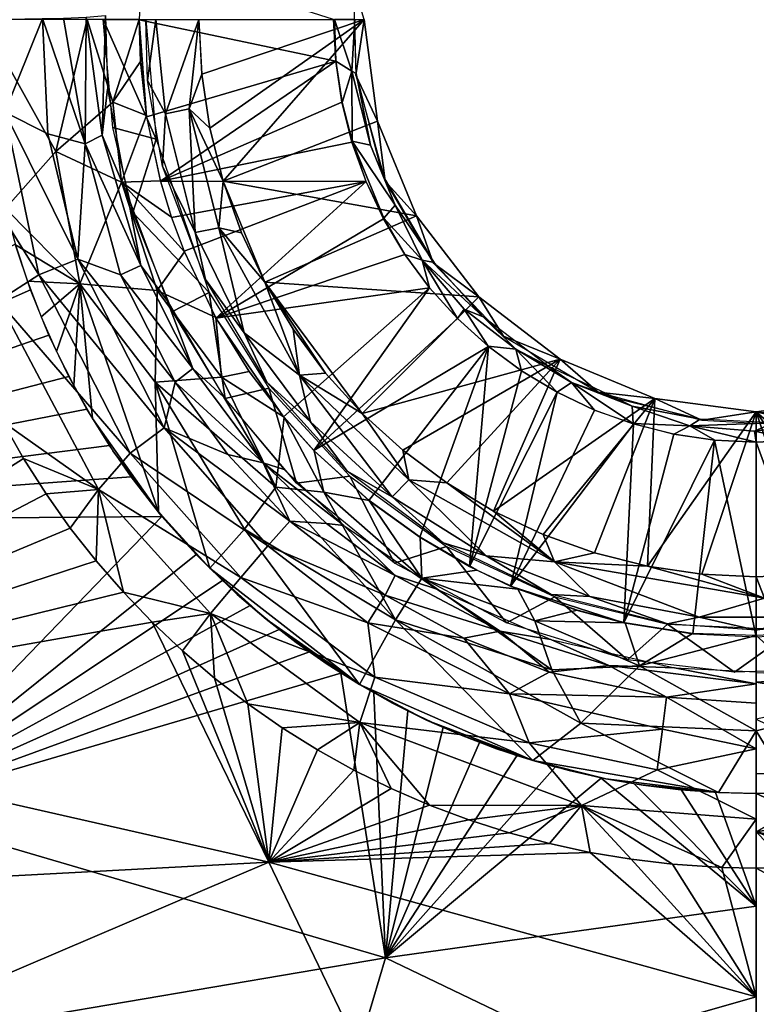
# Model space of a CAD drawing. Extents: x -275 to 275, y -180 to 220.
# Drawn here: x -41 to 0, y -55 to 0 of the extents above; entities that cross this region are included whole.
import ezdxf

# ---------------------------------------------------------------- set-up
doc = ezdxf.new("R2010")
doc.units = 0
doc.header["$MEASUREMENT"] = 0
doc.layers.get('0').update_dxf_attribs({"linetype": 'CONTINUOUS'})

msp = doc.modelspace()

# ---------------------------------------------------------------- linework, layer by layer
for points in [[(-34.624, -0.009, 47.613), (-23.707, 0, 38.453), (-34.453, 3.429, 47.614)], [(-22.604, 2.059, 36.212), (-22.458, -3.118, 36.212), (-22, 0)], [(-43.05, 0.01, 39.02), (-40.036, 0.054, 36.8), (-42.144, -5.187, 38.681)], [(-39.742, -6.411, 37.021), (-42.144, -5.187, 38.681), (-40.036, 0.054, 36.8)], [(-37.638, -6.975, 34.516), (-40.036, 0.054, 36.8), (-38.861, 0.086, 35.456)], [(-37.638, -6.975, 34.516), (-39.742, -6.411, 37.021), (-40.036, 0.054, 36.8)], [(-37.638, -6.975, 34.516), (-38.861, 0.086, 35.456), (-37.583, 0.136, 33.244)], [(-37.638, -6.975, 34.516), (-37.583, 0.136, 33.244), (-36.698, -6.48, 32.314)], [(-36.698, -6.48, 32.314), (-37.583, 0.136, 33.244), (-36.502, 0.23, 29.384)], [(-34.62, 0, 47.618), (-37.528, 0, 49.579), (-36.093, -4.637, 48.946)], [(-36.386, -3.912, 29.372), (-36.698, -6.48, 32.314), (-36.502, 0.23, 29.384)], [(-34.54, -2.352, 47.618), (-34.62, 0, 47.618), (-36.093, -4.637, 48.946)], [(-34.151, -3.409, 2.723), (-34.24, 0, 2.739), (-33.673, 0.001, 1.165)], [(-34.151, -3.409, 2.723), (-33.673, 0.001, 1.165), (-33.147, -5.286, 0.979)], [(-33.147, -5.286, 0.979), (-33.673, 0.001, 1.165), (-31.268, 0.003, -0.152)], [(-33.147, -5.286, 0.979), (-31.268, 0.003, -0.152), (-31.811, -5.012, 0.112)], [(-31.811, -5.012, 0.112), (-31.268, 0.003, -0.152), (-31.101, -3.062)], [(-31.251, 0), (-22, 0), (-31.101, -3.062)], [(-22, 0), (-30.65, -6.097), (-31.101, -3.062)], [(-30.65, -6.097), (-22, 0), (-29.906, -9.072)], [(-29.906, -9.072), (-22, 0), (-21.25, -5.694)], [(-43.424, -0.001, 51.237), (-39.298, -7.39, 50.503), (-37.528, 0, 49.579)], [(-39.298, -7.39, 50.503), (-43.424, -0.001, 51.237), (-42.119, -10.605, 51.13)], [(-36.093, -4.637, 48.946), (-37.528, 0, 49.579), (-39.298, -7.39, 50.503)], [(-36.644, -0.003, 29.373), (-34.24, 0, 2.739), (-33.662, -6.709, 2.74)], [(-36.086, -6.051, 29.37), (-36.644, -0.003, 29.373), (-33.662, -6.709, 2.74)], [(-23.591, -2.342, 38.453), (-23.707, 0, 38.453), (-34.624, -0.009, 47.613)], [(-34.199, -5.463, 47.6), (-23.591, -2.342, 38.453), (-34.624, -0.009, 47.613)], [(-34.54, -2.352, 47.618), (-34.199, -5.463, 47.6), (-34.624, -0.009, 47.613)], [(-23.662, 0, 38.497), (-22.695, -2.889, 37.376), (-22.522, 0, 36.231)], [(-23.662, 0, 38.497), (-23.575, -2.336, 38.471), (-22.695, -2.889, 37.376)], [(-22.452, -3.023, 36.21), (-22.522, 0, 36.231), (-22.695, -2.889, 37.376)], [(-21.25, -5.694), (-22, 0), (-22.458, -3.118, 36.212)], [(-34.2, -5.383, 47.619), (-34.54, -2.352, 47.618), (-36.093, -4.637, 48.946)], [(-23.591, -2.342, 38.453), (-34.199, -5.463, 47.6), (-33.418, -9.06, 47.617)], [(-23.591, -2.342, 38.453), (-33.418, -9.06, 47.617), (-23.248, -4.624, 38.458)], [(-23.575, -2.336, 38.471), (-23.224, -4.654, 38.476), (-22.695, -2.889, 37.376)], [(-30.65, -6.097), (-31.811, -5.012, 0.112), (-31.101, -3.062)], [(-22.674, -6.814, 38.487), (-22.695, -2.889, 37.376), (-23.224, -4.654, 38.476)], [(-21.635, -7.05, 37.078), (-22.695, -2.889, 37.376), (-22.674, -6.814, 38.487)], [(-22.695, -2.889, 37.376), (-21.635, -7.05, 37.078), (-22.452, -3.023, 36.21)], [(-20.81, -9.062, 36.212), (-21.25, -5.694), (-22.458, -3.118, 36.212)], [(-21.635, -7.05, 37.078), (-20.959, -8.692, 36.21), (-22.452, -3.023, 36.21)], [(-33.3, -8.223, 2.734), (-34.151, -3.409, 2.723), (-33.147, -5.286, 0.979)], [(-36.698, -6.48, 32.314), (-36.386, -3.912, 29.372), (-35.269, -9.843, 29.368)], [(-36.093, -4.637, 48.946), (-39.298, -7.39, 50.503), (-35.6, -9.113, 49.185)], [(-34.2, -5.383, 47.619), (-36.093, -4.637, 48.946), (-35.6, -9.113, 49.185)], [(-22.683, -6.881, 38.458), (-23.248, -4.624, 38.458), (-33.418, -9.06, 47.617)], [(-44.666, -7.206, 39.867), (-42.144, -5.187, 38.681), (-40.248, -14.316, 38.761)], [(-42.144, -5.187, 38.681), (-39.742, -6.411, 37.021), (-38.048, -13.429, 37.007)], [(-42.144, -5.187, 38.681), (-38.048, -13.429, 37.007), (-40.248, -14.316, 38.761)], [(-35.6, -9.113, 49.185), (-33.419, -9.046, 47.62), (-34.2, -5.383, 47.619)], [(-33.3, -8.223, 2.734), (-33.147, -5.286, 0.979), (-31.472, -11.95, 1.14)], [(-31.472, -11.95, 1.14), (-33.147, -5.286, 0.979), (-31.811, -5.012, 0.112)], [(-31.472, -11.95, 1.14), (-31.811, -5.012, 0.112), (-30.155, -11.682, 0.204)], [(-30.65, -6.097), (-29.906, -9.072), (-31.811, -5.012, 0.112)], [(-31.811, -5.012, 0.112), (-29.906, -9.072), (-30.155, -11.682, 0.204)], [(-34.963, -10.827, 29.367), (-36.086, -6.051, 29.37), (-33.662, -6.709, 2.74)], [(-29.906, -9.072), (-21.25, -5.694), (-19.053, -11)], [(-19.053, -11), (-21.25, -5.694), (-20.81, -9.062, 36.212)], [(-39.742, -6.411, 37.021), (-37.638, -6.975, 34.516), (-38.048, -13.429, 37.007)], [(-37.638, -6.975, 34.516), (-36.698, -6.48, 32.314), (-34.528, -13.788, 32.126)], [(-34.528, -13.788, 32.126), (-36.698, -6.48, 32.314), (-35.269, -9.843, 29.368)], [(-38.048, -13.429, 37.007), (-37.638, -6.975, 34.516), (-35.661, -14.307, 34.743)], [(-37.638, -6.975, 34.516), (-34.528, -13.788, 32.126), (-35.661, -14.307, 34.743)], [(-34.963, -10.827, 29.367), (-33.662, -6.709, 2.74), (-30.696, -15.315, 2.737)], [(-22.683, -6.881, 38.458), (-33.418, -9.06, 47.617), (-21.888, -9.08, 38.465)], [(-22.674, -6.814, 38.487), (-20.894, -11.139, 38.482), (-20.249, -10.405, 37.111)], [(-22.674, -6.814, 38.487), (-20.249, -10.405, 37.111), (-21.635, -7.05, 37.078)], [(-22.674, -6.814, 38.487), (-21.899, -9.071, 38.458), (-20.894, -11.139, 38.482)], [(-20.249, -10.405, 37.111), (-20.959, -8.692, 36.21), (-21.635, -7.05, 37.078)], [(-44.666, -7.206, 39.867), (-40.248, -14.316, 38.761), (-42.516, -15.766, 39.859)], [(-39.298, -7.39, 50.503), (-42.119, -10.605, 51.13), (-37.947, -14.829, 50.771)], [(-35.6, -9.113, 49.185), (-39.298, -7.39, 50.503), (-37.947, -14.829, 50.771)], [(-31.472, -11.95, 1.14), (-30.892, -14.574, 2.774), (-33.3, -8.223, 2.734)], [(-20.959, -8.692, 36.21), (-20.249, -10.405, 37.111), (-18.066, -13.62, 36.214)], [(-35.6, -9.113, 49.185), (-37.947, -14.829, 50.771), (-33.611, -15.188, 49.156)], [(-35.6, -9.113, 49.185), (-32.799, -11.088, 47.62), (-33.419, -9.046, 47.62)], [(-35.6, -9.113, 49.185), (-33.611, -15.188, 49.156), (-32.081, -13.019, 47.634)], [(-32.081, -13.019, 47.634), (-32.799, -11.088, 47.62), (-35.6, -9.113, 49.185)], [(-33.418, -9.06, 47.617), (-32.799, -11.1, 47.617), (-21.888, -9.08, 38.465)], [(-32.799, -11.1, 47.617), (-32.099, -12.988, 47.626), (-21.888, -9.08, 38.465)], [(-30.323, -16.74, 47.609), (-21.888, -9.08, 38.465), (-32.099, -12.988, 47.626)], [(-20.904, -11.174, 38.458), (-21.888, -9.08, 38.465), (-30.323, -16.74, 47.609)], [(-29.906, -9.072), (-28.872, -11.959), (-30.155, -11.682, 0.204)], [(-29.906, -9.072), (-19.053, -11), (-27.561, -14.732)], [(-27.561, -14.732), (-28.872, -11.959), (-29.906, -9.072)], [(-19.053, -11), (-20.81, -9.062, 36.212), (-18.123, -13.634, 36.212)], [(-35.269, -9.843, 29.368), (-33.041, -15.754, 29.368), (-34.528, -13.788, 32.126)], [(-20.894, -11.139, 38.482), (-18.747, -13.486, 37.798), (-20.249, -10.405, 37.111)], [(-20.249, -10.405, 37.111), (-18.747, -13.486, 37.798), (-18.066, -13.62, 36.214)], [(-37.947, -14.829, 50.771), (-42.119, -10.605, 51.13), (-41.559, -12.639, 51.09)], [(-30.696, -15.315, 2.737), (-32.745, -16.37, 29.37), (-34.963, -10.827, 29.367)], [(-27.561, -14.732), (-19.053, -11), (-15.556, -15.556)], [(-19.053, -11), (-18.123, -13.634, 36.212), (-15.556, -15.556)], [(-30.323, -16.74, 47.609), (-19.709, -13.169, 38.458), (-20.904, -11.174, 38.458)], [(-20.894, -11.139, 38.482), (-19.709, -13.169, 38.458), (-18.747, -13.486, 37.798)], [(-28.72, -17.575, 1.152), (-31.472, -11.95, 1.14), (-30.155, -11.682, 0.204)], [(-28.72, -17.575, 1.152), (-30.892, -14.574, 2.774), (-31.472, -11.95, 1.14)], [(-28.72, -17.575, 1.152), (-30.155, -11.682, 0.204), (-25.62, -19.937, 0.205)], [(-27.561, -14.732), (-30.155, -11.682, 0.204), (-28.872, -11.959)], [(-30.155, -11.682, 0.204), (-27.561, -14.732), (-25.62, -19.937, 0.205)], [(-41.575, -12.602, 51.09), (-70.023, -28.159, 52.694), (-40.715, -15.165, 51.09)], [(-41.559, -12.639, 51.09), (-40.887, -14.668, 51.09), (-37.947, -14.829, 50.771)], [(-32.081, -13.019, 47.634), (-33.611, -15.188, 49.156), (-30.317, -16.713, 47.631)], [(-18.323, -15.037, 38.458), (-19.709, -13.169, 38.458), (-30.323, -16.74, 47.609)], [(-18.747, -13.486, 37.798), (-19.709, -13.169, 38.458), (-18.323, -15.037, 38.458)], [(-40.248, -14.316, 38.761), (-38.048, -13.429, 37.007), (-33.217, -22.9, 37.014)], [(-38.048, -13.429, 37.007), (-35.661, -14.307, 34.743), (-32.599, -20.339, 34.749)], [(-38.048, -13.429, 37.007), (-32.599, -20.339, 34.749), (-33.217, -22.9, 37.014)], [(-35.661, -14.307, 34.743), (-34.528, -13.788, 32.126), (-31.611, -19.57, 32.131)], [(-31.611, -19.57, 32.131), (-34.528, -13.788, 32.126), (-33.041, -15.754, 29.368)], [(-18.747, -13.486, 37.798), (-16.388, -16.25, 37.768), (-15.329, -16.662, 36.215)], [(-18.747, -13.486, 37.798), (-15.329, -16.662, 36.215), (-18.066, -13.62, 36.214)], [(-18.747, -13.486, 37.798), (-18.323, -15.037, 38.458), (-16.761, -16.761, 38.458)], [(-18.747, -13.486, 37.798), (-16.761, -16.761, 38.458), (-16.388, -16.25, 37.768)], [(-14.175, -17.75, 36.212), (-15.556, -15.556), (-18.123, -13.634, 36.212)], [(-42.516, -15.766, 39.859), (-40.248, -14.316, 38.761), (-35.111, -24.323, 38.768)], [(-40.248, -14.316, 38.761), (-33.217, -22.9, 37.014), (-35.111, -24.323, 38.768)], [(-35.661, -14.307, 34.743), (-31.611, -19.57, 32.131), (-32.599, -20.339, 34.749)], [(-40.117, -16.662, 51.09), (-37.947, -14.829, 50.771), (-40.887, -14.668, 51.09)], [(-39.25, -18.615, 51.091), (-37.947, -14.829, 50.771), (-40.117, -16.662, 51.09)], [(-38.287, -20.523, 51.093), (-37.947, -14.829, 50.771), (-39.25, -18.615, 51.091)], [(-37.947, -14.829, 50.771), (-38.287, -20.523, 51.093), (-37.231, -22.381, 51.094)], [(-33.713, -20.326, 50.332), (-37.947, -14.829, 50.771), (-33.535, -27.61, 51.112)], [(-33.611, -15.188, 49.156), (-37.947, -14.829, 50.771), (-33.713, -20.326, 50.332)], [(-33.535, -27.61, 51.112), (-37.947, -14.829, 50.771), (-37.231, -22.381, 51.094)], [(-28.72, -17.575, 1.152), (-27.454, -20.342, 2.768), (-30.892, -14.574, 2.774)], [(-22.098, -22.098), (-27.561, -14.732), (-15.556, -15.556)], [(-24.158, -19.826), (-27.561, -14.732), (-22.098, -22.098)], [(-25.984, -17.362), (-27.561, -14.732), (-24.158, -19.826)], [(-25.984, -17.362), (-25.62, -19.937, 0.205), (-27.561, -14.732)], [(-40.715, -15.165, 51.09), (-70.023, -28.159, 52.694), (-39.675, -17.7, 51.091)], [(-33.611, -15.188, 49.156), (-33.713, -20.326, 50.332), (-29.991, -20.048, 48.704)], [(-33.611, -15.188, 49.156), (-29.991, -20.048, 48.704), (-30.317, -16.713, 47.631)], [(-30.696, -15.315, 2.737), (-29.795, -21.244, 29.379), (-32.745, -16.37, 29.37)], [(-30.696, -15.315, 2.737), (-27.35, -20.671, 2.738), (-29.795, -21.244, 29.379)], [(-18.323, -15.037, 38.458), (-30.323, -16.74, 47.609), (-26.522, -22.275, 47.612)], [(-26.522, -22.275, 47.612), (-24.816, -24.163, 47.625), (-18.323, -15.037, 38.458)], [(-16.761, -16.761, 38.458), (-18.323, -15.037, 38.458), (-24.816, -24.163, 47.625)], [(-42.516, -15.766, 39.859), (-35.111, -24.323, 38.768), (-36.905, -26.36, 39.875)], [(-42.516, -15.766, 39.859), (-36.905, -26.36, 39.875), (-42.263, -22.564, 40.308)], [(-33.041, -15.754, 29.368), (-29.866, -21.185, 29.379), (-31.611, -19.57, 32.131)], [(-22.098, -22.098), (-15.556, -15.556), (-11, -19.053)], [(-15.556, -15.556), (-14.175, -17.75, 36.212), (-11, -19.053)], [(-16.388, -16.25, 37.768), (-16.761, -16.761, 38.458), (-15.037, -18.323, 38.458)], [(-16.388, -16.25, 37.768), (-13.487, -18.482, 37.494), (-15.329, -16.662, 36.215)], [(-16.388, -16.25, 37.768), (-15.037, -18.323, 38.458), (-13.487, -18.482, 37.494)], [(-30.323, -16.74, 47.609), (-28.451, -19.737, 47.621), (-26.522, -22.275, 47.612)], [(-30.317, -16.713, 47.631), (-29.991, -20.048, 48.704), (-28.449, -19.738, 47.623)], [(-15.015, -18.339, 38.46), (-16.761, -16.761, 38.458), (-24.816, -24.163, 47.625)], [(-15.329, -16.662, 36.215), (-13.487, -18.482, 37.494), (-11.671, -19.434, 36.213)], [(-25.002, -22.551, 1.15), (-28.72, -17.575, 1.152), (-25.62, -19.937, 0.205)], [(-25.002, -22.551, 1.15), (-27.454, -20.342, 2.768), (-28.72, -17.575, 1.152)], [(-25.984, -17.362), (-24.158, -19.826), (-25.62, -19.937, 0.205)], [(-38.556, -20.017, 51.092), (-39.675, -17.7, 51.091), (-70.023, -28.159, 52.694)], [(-11, -19.053), (-14.175, -17.75, 36.212), (-8.87, -20.892, 36.212)], [(-24.816, -24.163, 47.625), (-21.732, -26.97, 47.611), (-15.015, -18.339, 38.46)], [(-18.87, -29.033, 47.62), (-15.015, -18.339, 38.46), (-21.732, -26.97, 47.611)], [(-15.015, -18.339, 38.46), (-18.87, -29.033, 47.62), (-16.092, -30.669, 47.608)], [(-15.015, -18.339, 38.46), (-16.092, -30.669, 47.608), (-13.169, -19.709, 38.458)], [(-13.487, -18.482, 37.494), (-15.037, -18.323, 38.458), (-13.169, -19.709, 38.458)], [(-11.671, -19.434, 36.213), (-13.487, -18.482, 37.494), (-10.37, -20.356, 37.419)], [(-13.487, -18.482, 37.494), (-13.169, -19.709, 38.458), (-11.174, -20.904, 38.458)], [(-13.487, -18.482, 37.494), (-11.174, -20.904, 38.458), (-10.37, -20.356, 37.419)], [(-11, -19.053), (-19.826, -24.158), (-22.098, -22.098)], [(-11, -19.053), (-17.362, -25.984), (-19.826, -24.158)], [(-14.732, -27.561), (-17.362, -25.984), (-11, -19.053)], [(-14.732, -27.561), (-11, -19.053), (-5.694, -21.25)], [(-11, -19.053), (-8.87, -20.892, 36.212), (-5.694, -21.25)], [(-32.599, -20.339, 34.749), (-31.611, -19.57, 32.131), (-27.656, -24.852, 32.151)], [(-27.656, -24.852, 32.151), (-31.611, -19.57, 32.131), (-29.866, -21.185, 29.379)], [(-29.991, -20.048, 48.704), (-26.474, -22.303, 47.636), (-28.449, -19.738, 47.623)], [(-24.158, -19.826), (-22.098, -22.098), (-25.62, -19.937, 0.205)], [(-11.174, -20.904, 38.458), (-13.169, -19.709, 38.458), (-16.092, -30.669, 47.608)], [(-11.671, -19.434, 36.213), (-10.37, -20.356, 37.419), (-7.754, -21.295, 36.21)], [(-38.556, -20.017, 51.092), (-70.023, -28.159, 52.694), (-37.557, -21.843, 51.094)], [(-29.991, -20.048, 48.704), (-33.713, -20.326, 50.332), (-26.944, -26.232, 49.586)], [(-33.713, -20.326, 50.332), (-33.535, -27.61, 51.112), (-30.655, -30.771, 51.138)], [(-33.713, -20.326, 50.332), (-30.655, -30.771, 51.138), (-28.706, -28.581, 50.642)], [(-33.713, -20.326, 50.332), (-28.706, -28.581, 50.642), (-26.944, -26.232, 49.586)], [(-33.217, -22.9, 37.014), (-32.599, -20.339, 34.749), (-29.651, -24.384, 34.764)], [(-32.599, -20.339, 34.749), (-27.656, -24.852, 32.151), (-29.651, -24.384, 34.764)], [(-26.944, -26.232, 49.586), (-26.474, -22.303, 47.636), (-29.991, -20.048, 48.704)], [(-25.002, -22.551, 1.15), (-22.955, -25.33, 2.763), (-27.454, -20.342, 2.768)], [(-20.426, -26.767, 1.15), (-25.002, -22.551, 1.15), (-25.62, -19.937, 0.205)], [(-20.426, -26.767, 1.15), (-25.62, -19.937, 0.205), (-19.488, -25.806, 0.204)], [(-25.62, -19.937, 0.205), (-22.098, -22.098), (-19.488, -25.806, 0.204)], [(-10.37, -20.356, 37.419), (-11.174, -20.904, 38.458), (-9.071, -21.899, 38.458)], [(-10.37, -20.356, 37.419), (-6.898, -22.65, 38.482), (-6.961, -21.676, 37.111)], [(-6.961, -21.676, 37.111), (-7.754, -21.295, 36.21), (-10.37, -20.356, 37.419)], [(-10.37, -20.356, 37.419), (-9.071, -21.899, 38.458), (-6.898, -22.65, 38.482)], [(-29.795, -21.244, 29.379), (-27.35, -20.671, 2.738), (-25.796, -25.991, 29.402)], [(-27.35, -20.671, 2.738), (-22.801, -25.602, 2.738), (-25.796, -25.991, 29.402)], [(-11.174, -20.904, 38.458), (-16.092, -30.669, 47.608), (-13.791, -31.77, 47.62)], [(-9.071, -21.899, 38.458), (-11.174, -20.904, 38.458), (-13.791, -31.77, 47.62)], [(-3.055, -22.466, 36.212), (-5.694, -21.25), (-8.87, -20.892, 36.212)], [(-27.656, -24.852, 32.151), (-29.866, -21.185, 29.379), (-26.489, -25.232, 29.397)], [(-14.732, -27.561), (-5.694, -21.25), (-11.959, -28.872)], [(-5.694, -21.25), (-9.072, -29.906), (-11.959, -28.872)], [(-6.097, -30.65), (-9.072, -29.906), (-5.694, -21.25)], [(-7.754, -21.295, 36.21), (-6.961, -21.676, 37.111), (-3.144, -22.405, 36.214)], [(-6.097, -30.65), (-5.694, -21.25), (0, -22)], [(-5.694, -21.25), (-3.055, -22.466, 36.212), (0, -22, 0)], [(0, -22, 0), (3.342, -22.438, 36.212), (5.694, -21.25)], [(0, -22), (5.694, -21.25), (17.362, -25.984)], [(-36.282, -23.895, 51.096), (-37.557, -21.843, 51.094), (-70.023, -28.159, 52.694)], [(-13.791, -31.77, 47.62), (-6.881, -22.683, 38.458), (-9.071, -21.899, 38.458)], [(-6.961, -21.676, 37.111), (-3.72, -22.793, 37.798), (-3.144, -22.405, 36.214)], [(-6.898, -22.65, 38.482), (-3.72, -22.793, 37.798), (-6.961, -21.676, 37.111)], [(0, -22), (-3.063, -31.101), (-6.097, -30.65)], [(0, -31.251), (-3.063, -31.101), (0, -22)], [(0, -22.632, 36.212), (0, -22, 0), (-3.055, -22.466, 36.212)], [(0, -22.632, 36.212), (3.342, -22.438, 36.212), (0, -22, 0)], [(6.097, -30.65), (3.063, -31.101), (0, -22)], [(17.362, -25.984), (9.072, -29.906), (0, -22)], [(3.063, -31.101), (0, -31.251), (0, -22)], [(0, -22), (9.072, -29.906), (6.097, -30.65)], [(-41.103, -24.61, 40.31), (-63.617, -39.031, 41.711), (-42.263, -22.564, 40.308)], [(-42.263, -22.564, 40.308), (-36.905, -26.36, 39.875), (-41.103, -24.61, 40.311)], [(-36.086, -24.185, 51.096), (-33.535, -27.61, 51.112), (-37.231, -22.381, 51.094)], [(-26.944, -26.232, 49.586), (-24.259, -26.508, 48.607), (-26.474, -22.303, 47.636)], [(-24.259, -26.508, 48.607), (-24.806, -24.186, 47.615), (-26.474, -22.303, 47.636)], [(-20.426, -26.767, 1.15), (-22.955, -25.33, 2.763), (-25.002, -22.551, 1.15)], [(-19.488, -25.806, 0.204), (-22.098, -22.098), (-19.826, -24.158)], [(-3.72, -22.793, 37.798), (0.942, -22.621, 36.215), (-3.144, -22.405, 36.214)], [(-3.72, -22.793, 37.798), (-0.098, -23.078, 37.768), (0.942, -22.621, 36.215)], [(-0.098, -23.078, 37.768), (3.532, -22.606, 37.494), (0.942, -22.621, 36.215)], [(-0.098, -23.078, 37.768), (2.323, -23.589, 38.458), (3.532, -22.606, 37.494)], [(-35.111, -24.323, 38.768), (-33.217, -22.9, 37.014), (-27.407, -29.509, 37.036)], [(-33.217, -22.9, 37.014), (-29.651, -24.384, 34.764), (-26.159, -28.135, 34.768)], [(-33.217, -22.9, 37.014), (-26.159, -28.135, 34.768), (-27.407, -29.509, 37.036)], [(-13.791, -31.77, 47.62), (-7.421, -33.835, 47.607), (-6.881, -22.683, 38.458)], [(-4.624, -23.248, 38.458), (-6.881, -22.683, 38.458), (-7.421, -33.835, 47.607)], [(-6.898, -22.65, 38.482), (-4.624, -23.248, 38.458), (-3.72, -22.793, 37.798)], [(-3.72, -22.793, 37.798), (-4.624, -23.248, 38.458), (-2.323, -23.589, 38.458)], [(-3.72, -22.793, 37.798), (-2.323, -23.589, 38.458), (0, -23.703, 38.458)], [(-3.72, -22.793, 37.798), (0, -23.703, 38.458), (-0.098, -23.078, 37.768)], [(-0.098, -23.078, 37.768), (0, -23.703, 38.458), (2.323, -23.589, 38.458)], [(-4.624, -23.248, 38.458), (-7.421, -33.835, 47.607), (-2.346, -23.586, 38.459)], [(-2.346, -23.586, 38.459), (-7.421, -33.835, 47.607), (-3.557, -34.444, 47.601)], [(-2.346, -23.586, 38.459), (-3.557, -34.444, 47.601), (0, -34.618, 47.61)], [(0, -34.618, 47.61), (0, -23.703, 38.458), (-2.346, -23.586, 38.459)], [(3.914, -34.401, 47.606), (2.323, -23.589, 38.458), (0, -23.702, 38.459)], [(3.914, -34.401, 47.606), (0, -23.702, 38.459), (0, -34.615, 47.614)], [(-36.282, -23.895, 51.096), (-70.023, -28.159, 52.694), (-35.064, -25.649, 51.098)], [(-36.086, -24.185, 51.096), (-34.853, -25.929, 51.099), (-33.535, -27.61, 51.112)], [(-24.806, -24.186, 47.615), (-24.259, -26.508, 48.607), (-21.71, -26.974, 47.623)], [(-17.362, -25.984), (-19.488, -25.806, 0.204), (-19.826, -24.158)], [(-39.836, -26.603, 40.314), (-63.617, -39.031, 41.711), (-41.103, -24.61, 40.31)], [(-41.103, -24.61, 40.311), (-36.905, -26.36, 39.875), (-39.836, -26.604, 40.314)], [(-36.905, -26.36, 39.875), (-35.111, -24.323, 38.768), (-28.919, -31.298, 38.778)], [(-35.111, -24.323, 38.768), (-27.407, -29.509, 37.036), (-28.919, -31.298, 38.778)], [(-29.651, -24.384, 34.764), (-27.656, -24.852, 32.151), (-26.159, -28.135, 34.768)], [(-26.159, -28.135, 34.768), (-27.656, -24.852, 32.151), (-24.102, -28.261, 32.161)], [(-23.132, -28.376, 29.42), (-27.656, -24.852, 32.151), (-26.489, -25.232, 29.397)], [(-23.132, -28.376, 29.42), (-24.102, -28.261, 32.161), (-27.656, -24.852, 32.151)], [(-20.426, -26.767, 1.15), (-17.57, -29.347, 2.757), (-22.955, -25.33, 2.763)], [(-70.023, -28.159, 52.694), (-33.341, -27.862, 51.102), (-35.064, -25.649, 51.098)], [(-22.801, -25.602, 2.738), (-20.285, -30.492, 29.442), (-25.796, -25.991, 29.402)], [(-22.801, -25.602, 2.738), (-17.379, -29.552, 2.738), (-20.285, -30.492, 29.442)], [(-15.145, -30.074, 1.152), (-20.426, -26.767, 1.15), (-19.488, -25.806, 0.204)], [(-15.145, -30.074, 1.152), (-19.488, -25.806, 0.204), (-11.323, -30.405, 0.193)], [(-19.488, -25.806, 0.204), (-17.362, -25.984), (-11.323, -30.405, 0.193)], [(-38.478, -28.521, 40.319), (-39.836, -26.604, 40.314), (-36.905, -26.36, 39.875)], [(-37.034, -30.36, 40.324), (-38.478, -28.521, 40.319), (-36.905, -26.36, 39.875)], [(-37.034, -30.36, 40.324), (-36.905, -26.36, 39.875), (-35.503, -32.121, 40.33)], [(-36.905, -26.36, 39.875), (-28.919, -31.298, 38.778), (-30.621, -33.305, 39.892)], [(-35.503, -32.121, 40.33), (-36.905, -26.36, 39.875), (-30.621, -33.305, 39.892)], [(-26.944, -26.232, 49.586), (-28.706, -28.581, 50.642), (-20.233, -33.656, 50.306)], [(-24.259, -26.508, 48.607), (-26.944, -26.232, 49.586), (-20.233, -33.656, 50.306)], [(-14.732, -27.561), (-11.323, -30.405, 0.193), (-17.362, -25.984)], [(-38.478, -28.521, 40.318), (-63.617, -39.031, 41.711), (-39.836, -26.603, 40.314)], [(-24.259, -26.508, 48.607), (-20.233, -33.656, 50.306), (-18.752, -31.325, 48.921)], [(-18.752, -31.325, 48.921), (-21.71, -26.974, 47.623), (-24.259, -26.508, 48.607)], [(-18.752, -31.325, 48.921), (-18.86, -29.024, 47.637), (-21.71, -26.974, 47.623)], [(-15.145, -30.074, 1.152), (-17.57, -29.347, 2.757), (-20.426, -26.767, 1.15)], [(-14.732, -27.561), (-11.959, -28.872), (-11.323, -30.405, 0.193)], [(-49.219, -44.285, 52.362), (-33.341, -27.862, 51.102), (-70.023, -28.159, 52.694)], [(-49.219, -44.285, 52.362), (-31.422, -29.992, 51.107), (-33.341, -27.862, 51.102)], [(-33.535, -27.61, 51.112), (-32.138, -29.225, 51.106), (-30.655, -30.771, 51.138)], [(-27.407, -29.509, 37.036), (-26.159, -28.135, 34.768), (-20.816, -32.28, 34.787)], [(-26.159, -28.135, 34.768), (-24.102, -28.261, 32.161), (-20.249, -31.181, 32.183)], [(-26.159, -28.135, 34.768), (-20.249, -31.181, 32.183), (-20.816, -32.28, 34.787)], [(-37.034, -30.36, 40.323), (-63.617, -39.031, 41.711), (-38.478, -28.521, 40.318)], [(-28.706, -28.581, 50.642), (-30.655, -30.771, 51.138), (-22.253, -37.29, 51.159)], [(-28.706, -28.581, 50.642), (-22.253, -37.29, 51.159), (-20.233, -33.656, 50.306)], [(-23.132, -28.376, 29.42), (-20.249, -31.181, 32.183), (-24.102, -28.261, 32.161)], [(-23.132, -28.376, 29.42), (-17.926, -31.937, 29.461), (-20.249, -31.181, 32.183)], [(-18.86, -29.024, 47.637), (-18.752, -31.325, 48.921), (-15.671, -30.878, 47.629)], [(-11.959, -28.872), (-9.072, -29.906), (-11.323, -30.405, 0.193)], [(-28.919, -31.298, 38.778), (-27.407, -29.509, 37.036), (-21.798, -33.839, 37.05)], [(-27.407, -29.509, 37.036), (-20.816, -32.28, 34.787), (-21.798, -33.839, 37.05)], [(-17.379, -29.552, 2.738), (-14.016, -33.84, 29.491), (-20.285, -30.492, 29.442)], [(-15.145, -30.074, 1.152), (-11.504, -32.238, 2.751), (-17.57, -29.347, 2.757)], [(-17.379, -29.552, 2.738), (-11.292, -32.37, 2.738), (-14.016, -33.84, 29.491)], [(-35.503, -32.121, 40.329), (-63.617, -39.031, 41.711), (-37.034, -30.36, 40.323)], [(-29.946, -31.464, 51.111), (-31.422, -29.992, 51.107), (-49.219, -44.285, 52.362)], [(-9.338, -32.353, 1.153), (-15.145, -30.074, 1.152), (-11.323, -30.405, 0.193)], [(-9.338, -32.353, 1.153), (-11.504, -32.238, 2.751), (-15.145, -30.074, 1.152)], [(-9.072, -29.906), (-6.097, -30.65), (-11.323, -30.405, 0.193)], [(-30.655, -30.771, 51.138), (-27.495, -33.624, 51.119), (-22.253, -37.29, 51.159)], [(-27.495, -33.624, 51.119), (-30.655, -30.771, 51.138), (-29.113, -32.235, 51.114)], [(-15.671, -30.878, 47.629), (-18.752, -31.325, 48.921), (-13.375, -31.943, 47.614)], [(-3.205, -33.521, 1.153), (-9.338, -32.353, 1.153), (-11.323, -30.405, 0.193)], [(-3.205, -33.521, 1.153), (-11.323, -30.405, 0.193), (0.459, -32.443, 0.194)], [(-11.323, -30.405, 0.193), (-6.097, -30.65), (0.459, -32.443, 0.194)], [(-6.097, -30.65), (-3.063, -31.101), (0.459, -32.443, 0.194)], [(-28.395, -32.868, 51.116), (-29.946, -31.464, 51.111), (-49.219, -44.285, 52.362)], [(-30.621, -33.305, 39.892), (-28.919, -31.298, 38.778), (-21.404, -36.873, 38.798)], [(-28.919, -31.298, 38.778), (-21.798, -33.839, 37.05), (-21.404, -36.873, 38.798)], [(-20.816, -32.28, 34.787), (-20.249, -31.181, 32.183), (-14.374, -34.292, 32.222)], [(-14.374, -34.292, 32.222), (-20.249, -31.181, 32.183), (-17.926, -31.937, 29.461)], [(-18.752, -31.325, 48.921), (-20.233, -33.656, 50.306), (-11.47, -36.465, 49.855)], [(-18.752, -31.325, 48.921), (-11.47, -36.465, 49.855), (-12.413, -33.713, 48.616)], [(-18.752, -31.325, 48.921), (-12.413, -33.713, 48.616), (-13.375, -31.943, 47.614)], [(0, -31.251), (0.459, -32.443, 0.194), (-3.063, -31.101)], [(3.063, -31.101), (0.459, -32.443, 0.194), (0, -31.251)], [(-11.521, -34.772, 29.509), (-14.374, -34.292, 32.222), (-17.926, -31.937, 29.461)], [(-13.791, -31.77, 47.62), (-10.081, -33.128, 47.608), (-7.421, -33.835, 47.607)], [(-10.053, -33.128, 47.617), (-13.375, -31.943, 47.614), (-12.413, -33.713, 48.616)], [(-33.886, -33.804, 40.336), (-63.617, -39.031, 41.711), (-35.503, -32.121, 40.329)], [(-30.621, -33.305, 39.892), (-33.886, -33.804, 40.337), (-35.503, -32.121, 40.33)], [(-21.798, -33.839, 37.05), (-20.816, -32.28, 34.787), (-16.404, -34.686, 34.811)], [(-20.816, -32.28, 34.787), (-14.374, -34.292, 32.222), (-16.404, -34.686, 34.811)], [(-11.292, -32.37, 2.738), (-7.232, -35.911, 29.534), (-14.016, -33.84, 29.491)], [(-9.338, -32.353, 1.153), (-4.989, -33.891, 2.744), (-11.504, -32.238, 2.751)], [(-11.292, -32.37, 2.738), (-4.989, -33.905, 2.739), (-7.232, -35.911, 29.534)], [(-3.205, -33.521, 1.153), (-4.989, -33.891, 2.744), (-9.338, -32.353, 1.153)], [(3.026, -33.521, 1.139), (-3.205, -33.521, 1.153), (0.459, -32.443, 0.194)], [(-26.769, -34.203, 51.12), (-28.395, -32.868, 51.116), (-49.219, -44.285, 52.362)], [(-12.413, -33.713, 48.616), (-7.36, -33.832, 47.626), (-10.053, -33.128, 47.617)], [(-30.621, -33.305, 39.892), (-32.183, -35.411, 40.345), (-33.886, -33.804, 40.337)], [(-30.392, -36.938, 40.354), (-32.183, -35.411, 40.345), (-30.621, -33.305, 39.892)], [(-30.621, -33.305, 39.892), (-21.404, -36.873, 38.798), (-22.24, -39.416, 39.925)], [(-28.521, -38.379, 40.363), (-30.621, -33.305, 39.892), (-22.24, -39.416, 39.925)], [(-28.521, -38.379, 40.363), (-30.392, -36.938, 40.354), (-30.621, -33.305, 39.892)], [(-25.81, -34.931, 51.124), (-22.253, -37.29, 51.159), (-27.495, -33.624, 51.119)], [(-20.233, -33.656, 50.306), (-22.253, -37.29, 51.159), (-12.541, -41.56, 51.186)], [(-20.233, -33.656, 50.306), (-12.541, -41.56, 51.186), (-9.835, -39.455, 50.681)], [(-20.233, -33.656, 50.306), (-9.835, -39.455, 50.681), (-11.47, -36.465, 49.855)], [(0, -34.24, 2.739), (-4.989, -33.891, 2.744), (-3.205, -33.521, 1.153)], [(3.026, -33.521, 1.139), (0, -34.24, 2.739), (-3.205, -33.521, 1.153)], [(3.026, -33.521, 1.139), (4.953, -33.781, 2.782), (0, -34.24, 2.739)], [(-33.886, -33.804, 40.336), (-27.343, -47.263, 40.784), (-63.617, -39.031, 41.711)], [(-25.07, -35.465, 51.125), (-26.769, -34.203, 51.12), (-49.219, -44.285, 52.362)], [(-32.183, -35.411, 40.344), (-27.343, -47.263, 40.784), (-33.886, -33.804, 40.336)], [(-21.798, -33.839, 37.05), (-16.404, -34.686, 34.811), (-13.838, -37.822, 37.059)], [(-21.404, -36.873, 38.798), (-21.798, -33.839, 37.05), (-13.838, -37.822, 37.059)], [(-12.413, -33.713, 48.616), (-11.47, -36.465, 49.855), (-6.556, -36.253, 49.191)], [(-6.556, -36.253, 49.191), (-7.36, -33.832, 47.626), (-12.413, -33.713, 48.616)], [(-6.556, -36.253, 49.191), (-3.58, -34.422, 47.626), (-7.36, -33.832, 47.626)], [(-1.23, -36.594, 29.551), (-7.232, -35.911, 29.534), (-4.989, -33.905, 2.739)], [(2.1, -34.234, 2.738), (-1.23, -36.594, 29.551), (-4.989, -33.905, 2.739)], [(3.415, -36.451, 29.548), (-1.23, -36.594, 29.551), (2.1, -34.234, 2.738)], [(-16.404, -34.686, 34.811), (-14.374, -34.292, 32.222), (-11.611, -36.595, 34.82)], [(-13.838, -37.822, 37.059), (-16.404, -34.686, 34.811), (-11.611, -36.595, 34.82)], [(-11.611, -36.595, 34.82), (-14.374, -34.292, 32.222), (-8.269, -36.224, 32.203)], [(-14.374, -34.292, 32.222), (-11.521, -34.772, 29.509), (-8.269, -36.224, 32.203)], [(-11.521, -34.772, 29.509), (-4.588, -36.358, 29.542), (-8.269, -36.224, 32.203)], [(0, -34.536, 47.725), (-3.58, -34.422, 47.626), (-6.556, -36.253, 49.191)], [(0, -34.536, 47.725), (-6.556, -36.253, 49.191), (0, -39.897, 50.557)], [(-0.001, -34.538, 47.712), (4.642, -38.735, 50.257), (3.935, -34.354, 47.663)], [(0, -39.897, 50.557), (4.642, -38.735, 50.257), (-0.001, -34.538, 47.712)], [(-25.81, -34.931, 51.124), (-24.063, -36.154, 51.13), (-22.253, -37.29, 51.159)], [(-23.299, -36.651, 51.129), (-25.07, -35.465, 51.125), (-49.219, -44.285, 52.362)], [(-30.392, -36.938, 40.353), (-27.343, -47.263, 40.784), (-32.183, -35.411, 40.344)], [(-11.611, -36.595, 34.82), (-8.269, -36.224, 32.203), (-5.043, -38.004, 34.761)], [(-11.47, -36.465, 49.855), (-9.835, -39.455, 50.681), (-6.556, -36.253, 49.191)], [(0, -39.897, 50.557), (-6.556, -36.253, 49.191), (-9.835, -39.455, 50.681)], [(-5.043, -38.004, 34.761), (-8.269, -36.224, 32.203), (-0.004, -37.247, 32.239)], [(-4.588, -36.358, 29.542), (-0.004, -37.247, 32.239), (-8.269, -36.224, 32.203)], [(-4.588, -36.358, 29.542), (0, -36.585, 29.551), (-0.004, -37.247, 32.239)], [(-23.299, -36.651, 51.129), (-49.219, -44.285, 52.362), (-20.791, -52.623, 52.079)], [(-28.521, -38.379, 40.362), (-27.343, -47.263, 40.784), (-30.392, -36.938, 40.353)], [(-21.458, -37.755, 51.138), (-23.299, -36.651, 51.129), (-20.791, -52.623, 52.079)], [(-22.24, -39.416, 39.925), (-21.404, -36.873, 38.798), (-12.738, -40.554, 38.816)], [(-21.404, -36.873, 38.798), (-13.838, -37.822, 37.059), (-12.738, -40.554, 38.816)], [(-13.838, -37.822, 37.059), (-11.611, -36.595, 34.82), (-5.043, -38.004, 34.761)], [(0, -37.154, 32.295), (0.001, -36.624, 29.551), (5.147, -36.833, 32.303)], [(0, -37.154, 32.295), (5.147, -36.833, 32.303), (5.377, -38.068, 34.923)], [(-12.541, -41.56, 51.186), (-22.253, -37.29, 51.159), (-18.503, -39.283, 51.147)], [(-20.407, -38.331, 51.141), (-18.503, -39.283, 51.147), (-22.253, -37.29, 51.159)], [(-0.004, -37.247, 32.239), (0, -38.343, 34.833), (-5.043, -38.004, 34.761)], [(0, -37.154, 32.295), (5.377, -38.068, 34.923), (0, -39.237, 36.204)], [(-21.458, -37.755, 51.138), (-20.791, -52.623, 52.079), (-19.548, -38.775, 51.144)], [(-13.838, -37.822, 37.059), (-5.043, -38.004, 34.761), (-5.253, -39.797, 37.034)], [(-12.738, -40.554, 38.816), (-13.838, -37.822, 37.059), (-5.253, -39.797, 37.034)], [(0, -40.898, 37.855), (-5.253, -39.797, 37.034), (-5.043, -38.004, 34.761)], [(0, -40.898, 37.855), (-5.043, -38.004, 34.761), (0, -38.343, 34.833)], [(-26.592, -39.717, 40.373), (-28.521, -38.379, 40.363), (-22.24, -39.416, 39.925)], [(-26.592, -39.717, 40.373), (-27.343, -47.263, 40.784), (-28.521, -38.379, 40.362)], [(-27.343, -47.263, 40.784), (-76.776, -49.899, 42.844), (-63.617, -39.031, 41.711)], [(-20.791, -52.623, 52.079), (-17.573, -39.706, 51.15), (-19.548, -38.775, 51.144)], [(4.642, -38.735, 50.257), (0, -39.897, 50.557), (2.113, -43.351, 51.196)], [(-24.607, -40.952, 40.383), (-27.343, -47.263, 40.784), (-26.592, -39.717, 40.373)], [(-26.592, -39.717, 40.373), (-22.24, -39.416, 39.925), (-24.607, -40.952, 40.384)], [(-22.568, -42.086, 40.394), (-24.607, -40.952, 40.384), (-22.24, -39.416, 39.925)], [(-22.24, -39.416, 39.925), (-20.473, -43.119, 40.405), (-22.568, -42.086, 40.394)], [(-22.24, -39.416, 39.925), (-12.738, -40.554, 38.816), (-9.801, -44.07, 39.948)], [(-22.24, -39.416, 39.925), (-9.801, -44.07, 39.948), (-18.323, -44.05, 40.416)], [(-20.473, -43.119, 40.405), (-22.24, -39.416, 39.925), (-18.323, -44.05, 40.416)], [(-17.573, -39.706, 51.15), (-20.791, -52.623, 52.079), (-15.534, -40.544, 51.152)], [(-18.503, -39.283, 51.147), (-16.555, -40.14, 51.153), (-12.541, -41.56, 51.186)], [(-9.835, -39.455, 50.681), (-12.541, -41.56, 51.186), (-2.113, -43.351, 51.196)], [(-9.835, -39.455, 50.681), (-2.113, -43.351, 51.196), (0, -39.897, 50.557)], [(0, -39.237, 36.204), (5.999, -42.138, 38.877), (0, -42.295, 38.753)], [(-16.555, -40.14, 51.153), (-14.571, -40.899, 51.159), (-12.541, -41.56, 51.186)], [(-12.738, -40.554, 38.816), (-5.253, -39.797, 37.034), (-5.562, -42.072, 38.806)], [(-5.253, -39.797, 37.034), (0, -40.898, 37.855), (-5.562, -42.072, 38.806)], [(0, -43.403, 51.181), (0, -39.897, 50.557), (-2.113, -43.351, 51.196)], [(0, -43.403, 51.181), (2.113, -43.351, 51.196), (0, -39.897, 50.557)], [(-13.438, -41.283, 51.162), (-15.534, -40.544, 51.152), (-20.791, -52.623, 52.079)], [(-9.801, -44.07, 39.948), (-12.738, -40.554, 38.816), (-5.562, -42.072, 38.806)], [(-27.343, -47.263, 40.784), (-24.607, -40.952, 40.383), (-22.568, -42.086, 40.394)], [(-11.287, -41.919, 51.167), (-13.438, -41.283, 51.162), (-20.791, -52.623, 52.079)], [(-5.562, -42.072, 38.806), (0, -40.898, 37.855), (0, -44.842, 39.921)], [(-11.287, -41.919, 51.167), (-20.791, -52.623, 52.079), (-8.695, -42.535, 51.172)], [(-12.541, -41.56, 51.186), (-8.431, -42.582, 51.173), (-2.113, -43.351, 51.196)], [(-10.505, -42.121, 51.169), (-8.431, -42.582, 51.173), (-12.541, -41.56, 51.186)], [(-20.473, -43.119, 40.405), (-27.343, -47.263, 40.784), (-22.568, -42.086, 40.394)], [(-5.562, -42.072, 38.806), (0, -44.842, 39.921), (-9.801, -44.07, 39.948)], [(-0.001, -45.558, 40.13), (5.999, -42.138, 38.877), (10.57, -43.809, 39.946)], [(-0.001, -45.558, 40.13), (0, -42.295, 38.753), (5.999, -42.138, 38.877)], [(-8.695, -42.535, 51.172), (-20.791, -52.623, 52.079), (0, -49.722, 51.638)], [(-8.695, -42.535, 51.172), (0, -49.722, 51.638), (-6.849, -42.863, 51.176)], [(-8.431, -42.582, 51.173), (-6.34, -42.941, 51.176), (-2.113, -43.351, 51.196)], [(0, -49.722, 51.638), (-4.187, -43.208, 51.179), (-6.849, -42.863, 51.176)], [(-2.113, -43.351, 51.196), (-6.34, -42.941, 51.176), (-4.233, -43.198, 51.179)], [(-27.343, -47.263, 40.784), (-20.473, -43.119, 40.405), (-18.323, -44.05, 40.416)], [(-4.187, -43.208, 51.179), (0, -49.722, 51.638), (-2.294, -43.343, 51.18)], [(-2.294, -43.343, 51.18), (0, -49.722, 51.638), (0, -43.403, 51.18)], [(0, -43.405, 51.156), (18.183, -51.73, 51.974), (2.294, -43.343, 51.18)], [(0, -43.405, 51.156), (0, -56.133, 52.266), (18.183, -51.73, 51.974)], [(-16.118, -44.88, 40.426), (-27.343, -47.263, 40.784), (-18.323, -44.05, 40.416)], [(-18.323, -44.05, 40.416), (-9.801, -44.07, 39.948), (-16.118, -44.88, 40.426)], [(-13.871, -45.602, 40.436), (-16.118, -44.88, 40.426), (-9.801, -44.07, 39.948)], [(-9.801, -44.07, 39.948), (-11.605, -46.21, 40.445), (-13.871, -45.602, 40.436)], [(-9.801, -44.07, 39.948), (-9.32, -46.706, 40.453), (-11.605, -46.21, 40.445)], [(-9.801, -44.07, 39.948), (0, -44.842, 39.921), (-1.942, -47.558, 40.466)], [(-4.696, -47.368, 40.464), (-7.017, -47.092, 40.459), (-9.801, -44.07, 39.948)], [(-4.696, -47.368, 40.464), (-9.801, -44.07, 39.948), (-1.942, -47.558, 40.466)], [(-7.017, -47.092, 40.459), (-9.32, -46.706, 40.453), (-9.801, -44.07, 39.948)], [(10.57, -43.809, 39.946), (7.047, -47.088, 40.459), (-0.001, -45.558, 40.13)], [(-20.791, -52.623, 52.079), (-49.219, -44.285, 52.362), (-54.713, -58.384, 53.59)], [(-16.118, -44.88, 40.426), (-13.871, -45.602, 40.436), (-27.343, -47.263, 40.784)], [(-1.942, -47.558, 40.466), (0, -44.842, 39.921), (0, -47.59, 40.468)], [(-27.343, -47.263, 40.784), (-13.871, -45.602, 40.436), (-11.605, -46.21, 40.445)], [(4.71, -47.367, 40.464), (-0.001, -45.558, 40.13), (7.047, -47.088, 40.459)], [(1.945, -47.558, 40.467), (-0.001, -45.558, 40.13), (4.71, -47.367, 40.464)], [(1.945, -47.558, 40.467), (0, -47.59, 40.468), (-0.001, -45.558, 40.13)], [(-27.343, -47.263, 40.784), (-11.605, -46.21, 40.445), (-9.32, -46.706, 40.453)], [(-9.32, -46.706, 40.453), (0, -54.799, 41.061), (-27.343, -47.263, 40.784)], [(-7.017, -47.092, 40.459), (0, -54.799, 41.061), (-9.32, -46.706, 40.453)], [(-27.343, -47.263, 40.784), (-47.02, -55.653, 42.036), (-76.776, -49.899, 42.844)], [(-27.343, -47.263, 40.784), (-20.846, -60.757, 41.935), (-47.02, -55.653, 42.036)], [(0, -54.799, 41.061), (-20.846, -60.757, 41.935), (-27.343, -47.263, 40.784)], [(0, -54.799, 41.061), (-7.017, -47.092, 40.459), (-4.696, -47.368, 40.464)], [(0, -54.799, 41.061), (-4.696, -47.368, 40.464), (-1.942, -47.558, 40.467)], [(0, -47.591, 40.465), (0, -54.799, 41.061), (-1.942, -47.558, 40.467)], [(1.946, -47.558, 40.466), (10.062, -53.015, 40.96), (0, -47.591, 40.462)], [(0, -47.591, 40.462), (10.062, -53.015, 40.96), (0, -61.337, 41.831)], [(0, -49.722, 51.638), (-20.791, -52.623, 52.079), (0, -62.599, 53.167)], [(0, -56.133, 52.266), (33.066, -65.368, 53.928), (18.183, -51.73, 51.974)], [(-20.791, -52.623, 52.079), (-54.713, -58.384, 53.59), (-23.998, -63.386, 53.455)], [(0, -62.599, 53.167), (-20.791, -52.623, 52.079), (-23.998, -63.386, 53.455)], [(0, -61.337, 41.831), (10.062, -53.015, 40.96), (27.647, -60.847, 42.022)], [(0, -54.799, 41.061), (0, -68.722, 43.081), (-20.846, -60.757, 41.935)]]:
    msp.add_3dface(points)

doc.saveas('drawing.dxf')
